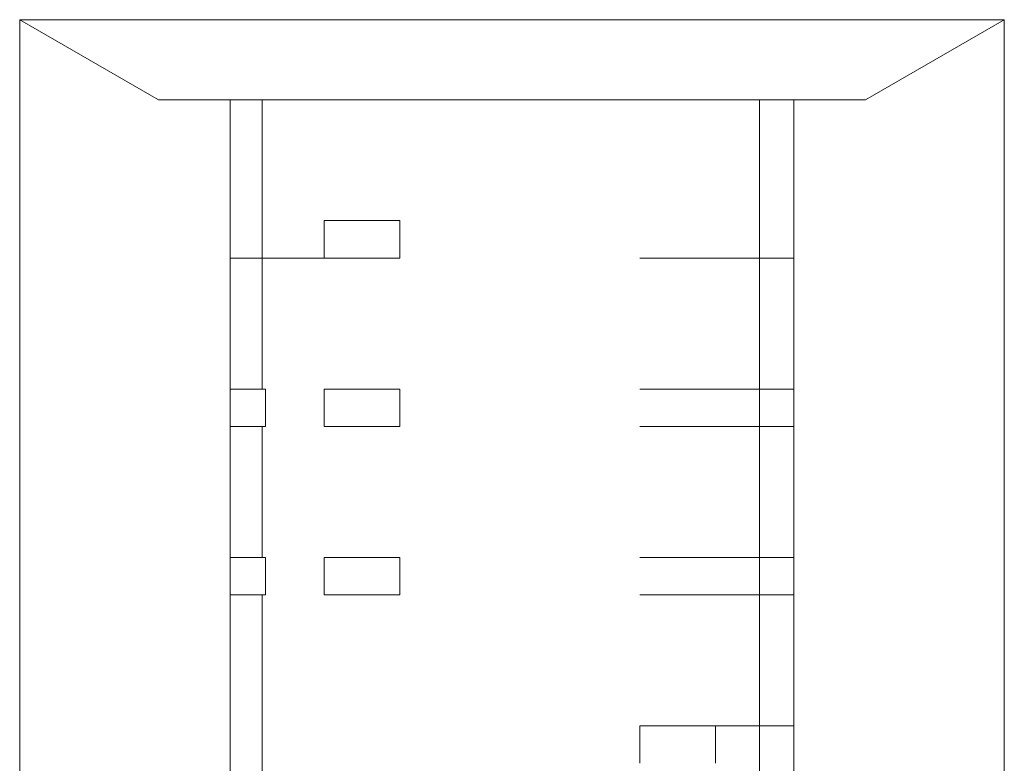
# Model space of a CAD drawing. Units: inches. Extents: x 0.6 to 46.6, y 0.2 to 32.9.
# Drawn here: x 8.1 to 8.3, y 17.3 to 17.4 of the extents above; entities that cross this region are included whole.
import ezdxf

# ---------------------------------------------------------------- set-up
doc = ezdxf.new("R2010")
doc.units = ezdxf.units.IN
doc.header["$MEASUREMENT"] = 0

msp = doc.modelspace()

# ---------------------------------------------------------------- linework, layer by layer
at = {"color": 7, "linetype": 'Continuous', "lineweight": 15}
for p, q in [((8.1412771018, 17.4342965568), (8.3253774284, 17.4342965568)), ((8.1412771018, 16.3666142774), (8.1412771018, 17.4342965568)), ((8.167257335, 17.4192968367), (8.1412771018, 17.4342965568)), ((8.3253774284, 17.4342965568), (8.2993966086, 17.4192968367)), ((8.3253774284, 17.4342965568), (8.3253774284, 16.3666142774)), ((8.1806466737, 17.4192968367), (8.167257335, 17.4192968367)), ((8.2993966086, 17.4192968367), (8.167257335, 17.4192968367)), ((8.1806466737, 16.4059844359), (8.1806466737, 17.4192968367)), ((8.186605378200001, 17.4192968367), (8.186605378200001, 17.3652185281)), ((8.2993966086, 17.4192968367), (8.2860072699, 17.4192968367)), ((8.2860072699, 17.4192968367), (8.2860072699, 16.4059844359)), ((8.186605378200001, 17.3582185023), (8.186605378200001, 17.3337219319)), ((8.186605378200001, 17.32672190609999), (8.186605378200001, 17.270729913))]:
    msp.add_line(p, q, dxfattribs=at)
at = {"color": 144, "linetype": 'Continuous', "lineweight": 0}
for p, q in [((8.1904896533, 17.4192968367), (8.1806466737, 17.4192968367)), ((8.2860072699, 17.4192968367), (8.276164876900001, 17.4192968367)), ((8.2796056372, 17.4192968367), (8.2796056372, 17.2077373073)), ((8.1981819378, 17.3967139509), (8.1981819378, 17.3897139251)), ((8.2123427342, 17.3967139509), (8.2123427342, 17.3897139251)), ((8.187240730900001, 17.3897139251), (8.1806466737, 17.3897139251)), ((8.1806466737, 17.3897139251), (8.1885284493, 17.3897139251)), ((8.187271237200001, 17.3897139251), (8.1806466737, 17.3897139251)), ((8.187240730900001, 17.3897139251), (8.1981819378, 17.3897139251)), ((8.197478532599998, 17.3897139251), (8.187271237200001, 17.3897139251)), ((8.1939386268, 17.3897139251), (8.1988671565, 17.3897139251)), ((8.200247567299998, 17.3897139251), (8.2015118193, 17.3897139251)), ((8.268054303999998, 17.3897139251), (8.269317969400001, 17.3897139251)), ((8.2706983801, 17.3897139251), (8.2756269098, 17.3897139251)), ((8.271383598799998, 17.3897139251), (8.2823248058, 17.3897139251)), ((8.2822942995, 17.3897139251), (8.2720840707, 17.3897139251)), ((8.2810370873, 17.3897139251), (8.2860072699, 17.3897139251)), ((8.2860072699, 17.3897139251), (8.2822942995, 17.3897139251)), ((8.2860072699, 17.3897139251), (8.2823248058, 17.3897139251)), ((8.187240730900001, 17.3582185023), (8.187240730900001, 17.3652185281)), ((8.1981819378, 17.3652185281), (8.1981819378, 17.3582185023)), ((8.2123427342, 17.3652185281), (8.2123427342, 17.3582185023)), ((8.268054303999998, 17.3652185281), (8.269317969400001, 17.3652179414)), ((8.2706983801, 17.3652179414), (8.2756269098, 17.3652179414)), ((8.271383598799998, 17.3652185281), (8.2823248058, 17.3652185281)), ((8.282293712799998, 17.3652179414), (8.272087004, 17.3652179414)), ((8.2810370873, 17.3652179414), (8.2860072699, 17.3652179414)), ((8.2860072699, 17.3652179414), (8.282293712799998, 17.3652179414)), ((8.2823248058, 17.3652185281), (8.2860072699, 17.3652185281)), ((8.268054303999998, 17.3582185023), (8.269317969400001, 17.3582185023)), ((8.2706983801, 17.3582185023), (8.2756269098, 17.3582185023)), ((8.271383598799998, 17.3582185023), (8.2823248058, 17.3582185023)), ((8.282293712799998, 17.3582185023), (8.2720840707, 17.3582185023)), ((8.2810370873, 17.3582185023), (8.2860072699, 17.3582185023)), ((8.2860072699, 17.3582185023), (8.282293712799998, 17.3582185023)), ((8.2860072699, 17.3582185023), (8.2823248058, 17.3582185023)), ((8.187240730900001, 17.32672190609999), (8.187240730900001, 17.3337219319)), ((8.1981819378, 17.32672190609999), (8.1981819378, 17.3337219319)), ((8.2123427342, 17.3337219319), (8.2123427342, 17.32672190609999)), ((8.268054303999998, 17.3337219319), (8.269317969400001, 17.3337219319)), ((8.2706983801, 17.3337219319), (8.2756269098, 17.3337219319)), ((8.271383598799998, 17.3337219319), (8.2823248058, 17.3337219319)), ((8.282293712799998, 17.3337219319), (8.272087004, 17.3337219319)), ((8.2810370873, 17.3337219319), (8.2860072699, 17.3337219319)), ((8.2860072699, 17.3337219319), (8.282293712799998, 17.3337219319)), ((8.2823248058, 17.3337219319), (8.2860072699, 17.3337219319)), ((8.268054303999998, 17.32672190609999), (8.269317969400001, 17.32672190609999)), ((8.2706983801, 17.32672190609999), (8.2756269098, 17.32672190609999)), ((8.271383598799998, 17.32672190609999), (8.2823248058, 17.32672190609999)), ((8.282293712799998, 17.32672190609999), (8.2720840707, 17.32672190609999)), ((8.2810370873, 17.32672190609999), (8.2860072699, 17.32672190609999)), ((8.2860072699, 17.32672190609999), (8.282293712799998, 17.32672190609999)), ((8.2860072699, 17.32672190609999), (8.2823248058, 17.32672190609999)), ((8.2572228024, 17.3022259225), (8.2572228024, 17.2952258967)), ((8.271383598799998, 17.3022259225), (8.2823248058, 17.3022259225)), ((8.271383598799998, 17.3022259225), (8.2756269098, 17.3022259225)), ((8.271383598799998, 17.2952258967), (8.271383598799998, 17.3022259225)), ((8.2822942995, 17.3022259225), (8.272087004, 17.3022259225)), ((8.2810370873, 17.3022259225), (8.2860072699, 17.3022259225)), ((8.2860072699, 17.3022259225), (8.2822942995, 17.3022259225)), ((8.2860072699, 17.3022259225), (8.2823248058, 17.3022259225))]:
    msp.add_line(p, q, dxfattribs=at)
for points, knots in [([(8.212342747912514, 17.39671395235472), (8.212284628366277, 17.39671395280408), (8.211001213432473, 17.39671395325251), (8.206165301446397, 17.39671395408405), (8.202614475563527, 17.39671395446688), (8.198181869917278, 17.3967139547897)], [0, 0, 0, 0, 0.5, 0.5, 1, 1, 1, 1]), ([(8.180646892886518, 17.38971395562321), (8.18098552822235, 17.38971395563891), (8.181654017759241, 17.3897139556699), (8.182832355024335, 17.38971395569297), (8.184232383027433, 17.38971395569626), (8.185855031892876, 17.38971395567022), (8.186777828005855, 17.38971395561448), (8.187240669370652, 17.38971395558653)], [0, 0, 0, 0, 0.1678721826549927, 0.3313912807231074, 0.5006479888433665, 0.7495429780126154, 1, 1, 1, 1]), ([(8.188528598982543, 17.3897139504801), (8.188779800477242, 17.38971395055126), (8.189278307646049, 17.38971395069247), (8.19048934169973, 17.3897139508932), (8.192007907826559, 17.38971395108324), (8.193291606286213, 17.38971395119717), (8.193938471551125, 17.38971395125458)], [0, 0, 0, 0, 0.2519537435166347, 0.5000000000001453, 0.7480462564835784, 1, 1, 1, 1]), ([(8.20140130979195, 17.38971395293371), (8.201100681270967, 17.38971395301967), (8.200504553645622, 17.38971395319014), (8.199206836346937, 17.38971395343585), (8.19762469065584, 17.38971395367038), (8.195724671675107, 17.38971395389287), (8.193535513760354, 17.38971395410479), (8.191848889568906, 17.38971395423392), (8.19099832114266, 17.38971395429905)], [0, 0, 0, 0, 0.1690770182971944, 0.3352691923167819, 0.4999999999998225, 0.6647308076829022, 0.830922981702619, 1, 1, 1, 1]), ([(8.20547177129833, 17.38971395112635), (8.204749733699728, 17.38971395106936), (8.203307240458388, 17.38971395095549), (8.201492714484981, 17.38971395076406), (8.199723181792898, 17.38971395052728), (8.19818738822631, 17.38971395023826), (8.197715285242799, 17.38971395001079), (8.197478550884629, 17.38971394989672)], [0, 0, 0, 0, 0.1664016936542366, 0.3324388077710113, 0.5001368579899454, 0.7493454093070103, 1, 1, 1, 1]), ([(8.212342747912501, 17.38971395235472), (8.212313817096755, 17.38971395227959), (8.212256081330173, 17.38971395212963), (8.211648849421072, 17.38971395190722), (8.210504754325786, 17.38971395165698), (8.208597931554692, 17.3897139513843), (8.206515847176611, 17.3897139512125), (8.20547177129833, 17.38971395112635)], [0, 0, 0, 0, 0.1665351155062961, 0.3323457119678353, 0.5001852157825329, 0.7493643555930527, 1, 1, 1, 1]), ([(8.257222847996827, 17.38971395235472), (8.25726186416758, 17.38971395244503), (8.257339573852164, 17.3897139526249), (8.257821249313844, 17.38971395289235), (8.258571410576957, 17.38971395315583), (8.25961419932866, 17.38971395341541), (8.261597153533906, 17.38971395379479), (8.265097141733122, 17.38971395428036), (8.269287425367349, 17.38971395461986), (8.271383725991548, 17.3897139547897)], [0, 0, 0, 0, 0.1005581480230914, 0.2002846976936471, 0.2997621848171305, 0.3995775059830709, 0.5003116530950126, 0.7500176396256645, 1, 1, 1, 1]), ([(8.264093824564616, 17.38971395112635), (8.263387588426008, 17.38971395118264), (8.261978188662747, 17.38971395129498), (8.260268791392692, 17.38971395148673), (8.258682332025465, 17.38971395172466), (8.257435827851763, 17.38971395201571), (8.257293979068434, 17.3897139522415), (8.257222847996827, 17.38971395235472)], [0, 0, 0, 0, 0.166535115425051, 0.3323457119008761, 0.5001852157793873, 0.7493643556744989, 1, 1, 1, 1]), ([(8.272084279997378, 17.38971394989874), (8.271942420836455, 17.3897139499744), (8.271659010688081, 17.38971395012555), (8.270785630944834, 17.38971395034708), (8.269396853762682, 17.38971395059574), (8.267295882616388, 17.38971395086597), (8.265163233332874, 17.38971395103939), (8.264093824564616, 17.38971395112635)], [0, 0, 0, 0, 0.1664004912649721, 0.3324394957060197, 0.5001364524590364, 0.7493453495584653, 1, 1, 1, 1]), ([(8.278567274766166, 17.38971395429905), (8.277716706340062, 17.38971395423393), (8.276030082148987, 17.38971395410479), (8.273840924235788, 17.38971395389287), (8.271940905257582, 17.38971395367038), (8.270358759570057, 17.38971395343586), (8.2690610422759, 17.38971395319014), (8.26846491465441, 17.38971395301968), (8.268164286135356, 17.38971395293371)], [0, 0, 0, 0, 0.1690770183117719, 0.33526919232875, 0.5000000000003252, 0.6647308076718037, 0.8309229816885748, 1, 1, 1, 1]), ([(8.275627124358492, 17.38971395125458), (8.276273989623348, 17.38971395119717), (8.27755768808289, 17.38971395108324), (8.27907625420962, 17.3897139508932), (8.280287288263253, 17.38971395069247), (8.280785795432072, 17.38971395055126), (8.281036996926778, 17.3897139504801)], [0, 0, 0, 0, 0.2519537435171696, 0.5000000000013207, 0.7480462564848375, 1, 1, 1, 1]), ([(8.282324926539044, 17.38971395558653), (8.282669439449753, 17.38971395560835), (8.283344870393972, 17.38971395565113), (8.28463821417394, 17.3897139556888), (8.28554481149034, 17.38971395569211), (8.286007234011821, 17.38971395569379)], [0, 0, 0, 0, 0.3377763482186032, 0.662223651777861, 1, 1, 1, 1]), ([(8.18724066937067, 17.3652182380108), (8.18640270552863, 17.36521823807183), (8.185242871371285, 17.36521823811034), (8.182841270510172, 17.3652182381237), (8.181610155206528, 17.36521823809849), (8.180646892886713, 17.36521823804748)], [0, 0, 0, 0, 0.5, 0.5, 1, 1, 1, 1]), ([(8.212342747912988, 17.36521823477899), (8.212284628366751, 17.36521823522836), (8.211001213432933, 17.36521823567677), (8.206165301446813, 17.36521823650832), (8.202614475563912, 17.36521823689115), (8.198181869917622, 17.36521823721397)], [0, 0, 0, 0, 0.5, 0.5, 1, 1, 1, 1]), ([(8.25722284799679, 17.36521823477899), (8.257261864167548, 17.3652182348693), (8.25733957385214, 17.36521823504917), (8.257821249313835, 17.36521823531663), (8.258571410576968, 17.36521823558009), (8.259614199328693, 17.36521823583968), (8.261597153533973, 17.36521823621905), (8.265097141733257, 17.36521823670463), (8.26928742536757, 17.36521823704413), (8.271383725991813, 17.36521823721397)], [0, 0, 0, 0, 0.1005581480230007, 0.2002846976935989, 0.2997621848172653, 0.3995775059835414, 0.5003116530959341, 0.7500176396256394, 1, 1, 1, 1]), ([(8.264093824611223, 17.36521823355062), (8.263387588467994, 17.36521823360692), (8.261978188695918, 17.36521823371926), (8.260268791413978, 17.365218233911), (8.258682332035784, 17.36521823414893), (8.25743582785329, 17.36521823443998), (8.257293979068933, 17.36521823466577), (8.25722284799679, 17.36521823477899)], [0, 0, 0, 0, 0.1665351155074264, 0.3323457119701759, 0.5001852157857108, 0.7493643555955182, 1, 1, 1, 1]), ([(8.272087045024929, 17.36521823232099), (8.271945983303603, 17.36521823239677), (8.271664168921612, 17.36521823254817), (8.270791787036222, 17.36521823277007), (8.269402982251496, 17.36521823301915), (8.267300366672599, 17.36521823328984), (8.265164731337222, 17.36521823346353), (8.264093824611223, 17.36521823355062)], [0, 0, 0, 0, 0.1664016936528468, 0.3324388077687576, 0.5001368579872182, 0.749345409305167, 1, 1, 1, 1]), ([(8.278567274766317, 17.36521823672332), (8.277716706340131, 17.36521823665819), (8.2760300821488, 17.36521823652906), (8.273840924234197, 17.36521823631714), (8.27194090525359, 17.36521823609466), (8.270358759562587, 17.36521823586013), (8.269061042263973, 17.36521823561441), (8.268464914638647, 17.36521823544395), (8.268164286117676, 17.36521823535798)], [0, 0, 0, 0, 0.1690770182971766, 0.3352691923170083, 0.5000000000003848, 0.6647308076836821, 0.8309229817032608, 1, 1, 1, 1]), ([(8.275627124358747, 17.36521823367885), (8.276273989623608, 17.36521823362144), (8.277557688083165, 17.36521823350751), (8.279076254209901, 17.36521823331747), (8.280287288263526, 17.36521823311674), (8.280785795432331, 17.36521823297553), (8.281036996927032, 17.36521823290438)], [0, 0, 0, 0, 0.2519537435163298, 0.5000000000000157, 0.7480462564836684, 1, 1, 1, 1]), ([(8.282324926539207, 17.3652182380108), (8.282669439449919, 17.36521823803262), (8.283344870394144, 17.3652182380754), (8.284638214174027, 17.36521823811307), (8.285544811490372, 17.36521823811638), (8.286007234011821, 17.36521823811806)], [0, 0, 0, 0, 0.3377763482183258, 0.6622236517817529, 1, 1, 1, 1]), ([(8.180646892886713, 17.35821823804748), (8.181610155206528, 17.35821823809849), (8.182841270510172, 17.3582182381237), (8.185242871371285, 17.35821823811034), (8.18640270552863, 17.35821823807183), (8.18724066937067, 17.3582182380108)], [0, 0, 0, 0, 0.5, 0.5, 1, 1, 1, 1]), ([(8.198181869917622, 17.35821823721397), (8.202614475563912, 17.35821823689115), (8.206165301446813, 17.35821823650832), (8.211001213432938, 17.35821823567678), (8.212284628366747, 17.35821823522836), (8.212342747912988, 17.35821823477899)], [0, 0, 0, 0, 0.5, 0.5, 1, 1, 1, 1]), ([(8.257222847997062, 17.35821823477899), (8.257261864167809, 17.3582182348693), (8.257339573852375, 17.35821823504917), (8.25782124931403, 17.35821823531663), (8.258571410577124, 17.35821823558009), (8.2596141993288, 17.35821823583968), (8.261597153534003, 17.35821823621906), (8.265097141733184, 17.35821823670463), (8.269287425367382, 17.35821823704413), (8.271383725991576, 17.35821823721398)], [0, 0, 0, 0, 0.1005581480228303, 0.2002846976932494, 0.2997621848167377, 0.3995775059828322, 0.5003116530950888, 0.7500176396247333, 1, 1, 1, 1]), ([(8.264093824564995, 17.35821823355062), (8.263387588426376, 17.35821823360692), (8.261978188663088, 17.35821823371926), (8.260268791392999, 17.358218233911), (8.258682332025735, 17.35821823414893), (8.257435827852003, 17.35821823443998), (8.25729397906867, 17.35821823466577), (8.257222847997062, 17.35821823477899)], [0, 0, 0, 0, 0.1665351154258115, 0.3323457119025194, 0.5001852157818265, 0.7493643556761274, 1, 1, 1, 1]), ([(8.272084279997628, 17.35821823232301), (8.271942420836721, 17.35821823239867), (8.271659010688383, 17.35821823254982), (8.270785630945172, 17.35821823277135), (8.26939685376305, 17.35821823302002), (8.267295882616777, 17.35821823329024), (8.265163233333258, 17.35821823346366), (8.264093824564995, 17.35821823355062)], [0, 0, 0, 0, 0.1664004912650056, 0.3324394957060199, 0.5001364524590524, 0.7493453495580202, 1, 1, 1, 1]), ([(8.27856727476637, 17.35821823672332), (8.277716706340295, 17.3582182366582), (8.276030082149273, 17.35821823652906), (8.273840924236143, 17.35821823631714), (8.27194090525799, 17.35821823609465), (8.270358759570508, 17.35821823586012), (8.26906104227638, 17.35821823561441), (8.2684649146549, 17.35821823544395), (8.268164286135848, 17.35821823535798)], [0, 0, 0, 0, 0.1690770183115486, 0.3352691923284637, 0.5000000000000913, 0.664730807671673, 0.8309229816885437, 1, 1, 1, 1]), ([(8.275627124358786, 17.35821823367885), (8.276273989623663, 17.35821823362145), (8.277557688083247, 17.3582182335075), (8.279076254210004, 17.35821823331747), (8.280287288263624, 17.35821823311675), (8.28078579543241, 17.35821823297553), (8.281036996927101, 17.35821823290437)], [0, 0, 0, 0, 0.2519537435165414, 0.500000000000198, 0.7480462564837215, 1, 1, 1, 1]), ([(8.282324926539202, 17.3582182380108), (8.282669439449913, 17.35821823803262), (8.283344870394147, 17.3582182380754), (8.284638214174027, 17.35821823811306), (8.285544811490372, 17.35821823811638), (8.286007234011821, 17.35821823811806)], [0, 0, 0, 0, 0.3377763482189782, 0.6622236517827238, 1, 1, 1, 1]), ([(8.187240669370492, 17.33372214143166), (8.186402705528472, 17.33372214149269), (8.18524287137116, 17.33372214153121), (8.182841270510112, 17.33372214154457), (8.181610155206496, 17.33372214151935), (8.180646892886683, 17.33372214146835)], [0, 0, 0, 0, 0.5, 0.5, 1, 1, 1, 1]), ([(8.212342747912869, 17.33372212405812), (8.212284628366632, 17.33372212450749), (8.211001213432818, 17.33372212495592), (8.2061653014467, 17.33372212578746), (8.202614475563799, 17.33372212617029), (8.19818186991751, 17.3337221264931)], [0, 0, 0, 0, 0.5, 0.5, 1, 1, 1, 1]), ([(8.257222847996648, 17.33372215587742), (8.257261864167408, 17.33372215596773), (8.257339573851997, 17.33372215614759), (8.257821249313691, 17.33372215641505), (8.258571410576828, 17.33372215667852), (8.259614199328556, 17.33372215693811), (8.261597153533838, 17.33372215731748), (8.265097141733126, 17.33372215780306), (8.269287425367432, 17.33372215814256), (8.271383725991678, 17.3337221583124)], [0, 0, 0, 0, 0.1005581480230093, 0.2002846976936125, 0.2997621848172802, 0.3995775059835583, 0.5003116530959585, 0.7500176396256546, 1, 1, 1, 1]), ([(8.264093824611077, 17.33372215464905), (8.263387588467857, 17.33372215470534), (8.261978188695776, 17.33372215481768), (8.260268791413838, 17.33372215500943), (8.258682332035647, 17.33372215524735), (8.257435827853149, 17.33372215553841), (8.257293979068793, 17.3337221557642), (8.257222847996648, 17.33372215587742)], [0, 0, 0, 0, 0.166535115507154, 0.3323457119698447, 0.5001852157854763, 0.7493643555951849, 1, 1, 1, 1]), ([(8.272087045024794, 17.33372215341942), (8.271945983303471, 17.3337221534952), (8.271664168921477, 17.33372215364659), (8.270791787036087, 17.3337221538685), (8.269402982251352, 17.33372215411758), (8.267300366672464, 17.33372215438827), (8.265164731337086, 17.33372215456195), (8.264093824611077, 17.33372215464905)], [0, 0, 0, 0, 0.1664016936526471, 0.332438807768537, 0.5001368579871585, 0.7493454093049199, 1, 1, 1, 1]), ([(8.278567274766253, 17.33372215782174), (8.277716706340058, 17.33372215775662), (8.276030082148715, 17.33372215762749), (8.27384092423409, 17.33372215741556), (8.27194090525347, 17.33372215719308), (8.270358759562455, 17.33372215695855), (8.26906104226383, 17.33372215671284), (8.268464914638505, 17.33372215654238), (8.26816428611753, 17.33372215645641)], [0, 0, 0, 0, 0.1690770182972322, 0.3352691923170919, 0.5000000000004299, 0.6647308076836655, 0.8309229817032271, 1, 1, 1, 1]), ([(8.275627124358598, 17.33372215477728), (8.27627398962346, 17.33372215471987), (8.277557688083018, 17.33372215460594), (8.279076254209759, 17.3337221544159), (8.280287288263384, 17.33372215421517), (8.280785795432191, 17.33372215407396), (8.281036996926893, 17.3337221540028)], [0, 0, 0, 0, 0.2519537435163443, 0.5000000000000174, 0.7480462564836766, 1, 1, 1, 1]), ([(8.282324926539019, 17.33372215910923), (8.282669439449768, 17.33372215913105), (8.283344870394071, 17.33372215917382), (8.284638214174095, 17.33372215921149), (8.285544811490517, 17.3337221592148), (8.286007234012002, 17.33372215921649)], [0, 0, 0, 0, 0.337776348224429, 0.6622236517862273, 1, 1, 1, 1]), ([(8.180646892886683, 17.32672212732662), (8.181610155206496, 17.32672212737762), (8.182841270510112, 17.32672212740284), (8.18524287137116, 17.32672212738948), (8.18640270552847, 17.32672212735096), (8.187240669370492, 17.32672212728993)], [0, 0, 0, 0, 0.5, 0.5, 1, 1, 1, 1]), ([(8.19818186991751, 17.32672212649311), (8.202614475563802, 17.32672212617029), (8.206165301446699, 17.32672212578746), (8.211001213432818, 17.32672212495591), (8.21228462836663, 17.32672212450749), (8.212342747912869, 17.32672212405813)], [0, 0, 0, 0, 0.5, 0.5, 1, 1, 1, 1]), ([(8.257222847996916, 17.32672212405813), (8.257261864167662, 17.32672212414844), (8.257339573852233, 17.3267221243283), (8.257821249313887, 17.32672212459576), (8.258571410576982, 17.32672212485922), (8.259614199328663, 17.32672212511881), (8.261597153533879, 17.32672212549819), (8.265097141733076, 17.32672212598376), (8.269287425367287, 17.32672212632326), (8.271383725991486, 17.32672212649311)], [0, 0, 0, 0, 0.100558148022996, 0.2002846976934838, 0.2997621848169476, 0.3995775059829416, 0.500311653095006, 0.7500176396249219, 1, 1, 1, 1]), ([(8.264093824564714, 17.32672212282976), (8.263387588426111, 17.32672212288605), (8.261978188662846, 17.32672212299839), (8.260268791392788, 17.32672212319013), (8.258682332025554, 17.32672212342806), (8.257435827851847, 17.32672212371912), (8.257293979068521, 17.3267221239449), (8.257222847996916, 17.32672212405813)], [0, 0, 0, 0, 0.1665351154248438, 0.3323457119007378, 0.5001852157795027, 0.7493643556742658, 1, 1, 1, 1]), ([(8.272084279997486, 17.32672212160215), (8.271942420836577, 17.3267221216778), (8.271659010688232, 17.32672212182896), (8.270785630945005, 17.32672212205048), (8.269396853762858, 17.32672212229915), (8.267295882616548, 17.32672212256938), (8.265163233332997, 17.3267221227428), (8.264093824564714, 17.32672212282976)], [0, 0, 0, 0, 0.1664004912650628, 0.3324394957060873, 0.5001364524590464, 0.7493453495584494, 1, 1, 1, 1]), ([(8.278567274766258, 17.32672212600245), (8.277716706340179, 17.32672212593733), (8.27603008214915, 17.3267221258082), (8.273840924236016, 17.32672212559627), (8.271940905257857, 17.32672212537378), (8.270358759570367, 17.32672212513926), (8.269061042276237, 17.32672212489355), (8.268464914654759, 17.32672212472308), (8.268164286135708, 17.32672212463712)], [0, 0, 0, 0, 0.1690770183116241, 0.3352691923285851, 0.5000000000001811, 0.6647308076717632, 0.8309229816885851, 1, 1, 1, 1]), ([(8.275627124358657, 17.32672212295799), (8.276273989623514, 17.32672212290058), (8.277557688083057, 17.32672212278665), (8.279076254209787, 17.32672212259661), (8.280287288263416, 17.32672212239588), (8.280785795432232, 17.32672212225467), (8.281036996926941, 17.32672212218351)], [0, 0, 0, 0, 0.2519537435163156, 0.500000000000129, 0.748046256483922, 1, 1, 1, 1]), ([(8.282324926539037, 17.32672212728994), (8.282669439449762, 17.32672212731175), (8.283344870394027, 17.32672212735453), (8.284638214173972, 17.32672212739221), (8.28554481149035, 17.32672212739551), (8.286007234011818, 17.32672212739719)], [0, 0, 0, 0, 0.3377763482194742, 0.6622236517826079, 1, 1, 1, 1]), ([(8.264093824611134, 17.30222576214997), (8.263387588467879, 17.30222576220627), (8.26197818869575, 17.30222576231861), (8.260268791413777, 17.30222576251035), (8.258682332035582, 17.30222576274828), (8.257435827853152, 17.30222576303933), (8.257293979068919, 17.30222576326512), (8.257222847996838, 17.30222576337835)], [0, 0, 0, 0, 0.1665351155076457, 0.3323457119702652, 0.5001852157856636, 0.7493643555954468, 1, 1, 1, 1]), ([(8.272087045024644, 17.30222576092035), (8.271945983303311, 17.30222576099613), (8.271664168921303, 17.30222576114752), (8.270791787035916, 17.30222576136942), (8.269402982251217, 17.30222576161851), (8.267300366672387, 17.3022257618892), (8.265164731337094, 17.30222576206288), (8.264093824611134, 17.30222576214997)], [0, 0, 0, 0, 0.166401693653637, 0.3324388077700814, 0.5001368579887631, 0.7493454093059241, 1, 1, 1, 1]), ([(8.278567274765901, 17.30222576532267), (8.277716706339719, 17.30222576525755), (8.276030082148406, 17.30222576512842), (8.273840924233827, 17.30222576491649), (8.271940905253244, 17.30222576469401), (8.270358759562267, 17.30222576445948), (8.269061042263674, 17.30222576421376), (8.268464914638372, 17.3022257640433), (8.268164286117408, 17.30222576395733)], [0, 0, 0, 0, 0.1690770182972431, 0.3352691923170158, 0.5000000000003049, 0.6647308076835006, 0.8309229817030983, 1, 1, 1, 1]), ([(8.275627124358468, 17.3022257622782), (8.276273989623348, 17.3022257622208), (8.277557688082933, 17.30222576210687), (8.279076254209693, 17.30222576191683), (8.280287288263322, 17.30222576171609), (8.280785795432116, 17.30222576157488), (8.281036996926806, 17.30222576150373)], [0, 0, 0, 0, 0.2519537435164728, 0.5000000000000422, 0.7480462564836096, 1, 1, 1, 1]), ([(8.282324926539166, 17.30222576661015), (8.282669439449892, 17.30222576663197), (8.283344870394156, 17.30222576667475), (8.284638214174052, 17.30222576671243), (8.285544811490379, 17.30222576671573), (8.286007234011818, 17.30222576671741)], [0, 0, 0, 0, 0.3377763482185639, 0.6622236517814013, 1, 1, 1, 1])]:
    msp.add_open_spline(points, degree=3, knots=knots, dxfattribs=at)
at = {"color": 7, "linetype": 'Continuous', "lineweight": 15}
for points, knots in [([(8.198181869917278, 17.3897139547897), (8.202614475563527, 17.38971395446688), (8.206165301446397, 17.38971395408405), (8.211001213432475, 17.38971395325251), (8.212284628366277, 17.38971395280409), (8.212342747912514, 17.38971395235472)], [0, 0, 0, 0, 0.5, 0.5, 1, 1, 1, 1]), ([(8.257222847996838, 17.30222576337835), (8.257261864167598, 17.30222576346865), (8.257339573852182, 17.30222576364852), (8.25782124931387, 17.30222576391598), (8.25857141057699, 17.30222576417944), (8.259614199328697, 17.30222576443903), (8.261597153533932, 17.30222576481841), (8.265097141733152, 17.30222576530398), (8.269287425367382, 17.30222576564348), (8.271383725991587, 17.30222576581333)], [0, 0, 0, 0, 0.1005581480228078, 0.2002846976933206, 0.2997621848169899, 0.3995775059833615, 0.5003116530959151, 0.7500176396253431, 1, 1, 1, 1])]:
    msp.add_open_spline(points, degree=3, knots=knots, dxfattribs=at)
at = {"color": 144, "linetype": 'Continuous', "lineweight": 0}
for points in [[(8.198867430829745, 17.38971395166307), (8.199224889668518, 17.38971395169748), (8.199939807346075, 17.38971395176631), (8.200144958570203, 17.3897139518504), (8.200247534182267, 17.38971395189245)], [(8.201511549444195, 17.38971395280354), (8.201529745271367, 17.38971395282539), (8.201566136925718, 17.38971395286908), (8.201456252169873, 17.38971395291217), (8.20140130979195, 17.38971395293371)], [(8.268164286135356, 17.38971395293371), (8.268109343746193, 17.38971395291217), (8.26799945896786, 17.38971395286909), (8.268035850657286, 17.38971395282539), (8.268054046501996, 17.38971395280354)], [(8.269318061727072, 17.38971395189245), (8.269420637339142, 17.3897139518504), (8.269625788563287, 17.38971395176631), (8.270340706240926, 17.38971395169748), (8.270698165079743, 17.38971395166307)], [(8.268164286117676, 17.36521823535798), (8.268109343739747, 17.36521823533644), (8.267999458983894, 17.36521823529336), (8.268035850638228, 17.36521823524966), (8.268054046465393, 17.36521823522781)], [(8.269318061727287, 17.36521823431672), (8.269420637339362, 17.36521823427467), (8.269625788563518, 17.36521823419059), (8.270340706241168, 17.36521823412176), (8.27069816507999, 17.36521823408734)], [(8.268164286135848, 17.35821823535798), (8.268109343746616, 17.35821823533644), (8.267999458968143, 17.35821823529335), (8.268035850657558, 17.35821823524966), (8.268054046502266, 17.35821823522781)], [(8.26931806172729, 17.35821823431672), (8.269420637339362, 17.35821823427467), (8.269625788563511, 17.35821823419058), (8.270340706241134, 17.35821823412175), (8.270698165079944, 17.35821823408734)], [(8.26816428611753, 17.33372215645641), (8.268109343739603, 17.33372215643487), (8.267999458983752, 17.33372215639178), (8.268035850638082, 17.33372215634808), (8.26805404646525, 17.33372215632623)], [(8.269318061727143, 17.33372215541515), (8.269420637339222, 17.3337221553731), (8.26962578856338, 17.33372215528901), (8.270340706241031, 17.33372215522018), (8.270698165079857, 17.33372215518576)], [(8.268164286135708, 17.32672212463712), (8.268109343746472, 17.32672212461557), (8.267999458968001, 17.32672212457249), (8.268035850657416, 17.32672212452879), (8.268054046502124, 17.32672212450694)], [(8.269318061727146, 17.32672212359585), (8.269420637339222, 17.32672212355381), (8.269625788563372, 17.32672212346972), (8.270340706241006, 17.32672212340089), (8.270698165079821, 17.32672212336647)], [(8.268164286117408, 17.30222576395733), (8.268109343739482, 17.30222576393579), (8.267999458983633, 17.30222576389271), (8.268035850637977, 17.30222576384901), (8.268054046465153, 17.30222576382716)], [(8.269318061727066, 17.30222576291607), (8.269420637339142, 17.30222576287403), (8.269625788563298, 17.30222576278993), (8.270340706240964, 17.3022257627211), (8.270698165079791, 17.30222576268669)]]:
    msp.add_open_spline(points, degree=3, dxfattribs=at)

doc.saveas('drawing.dxf')
